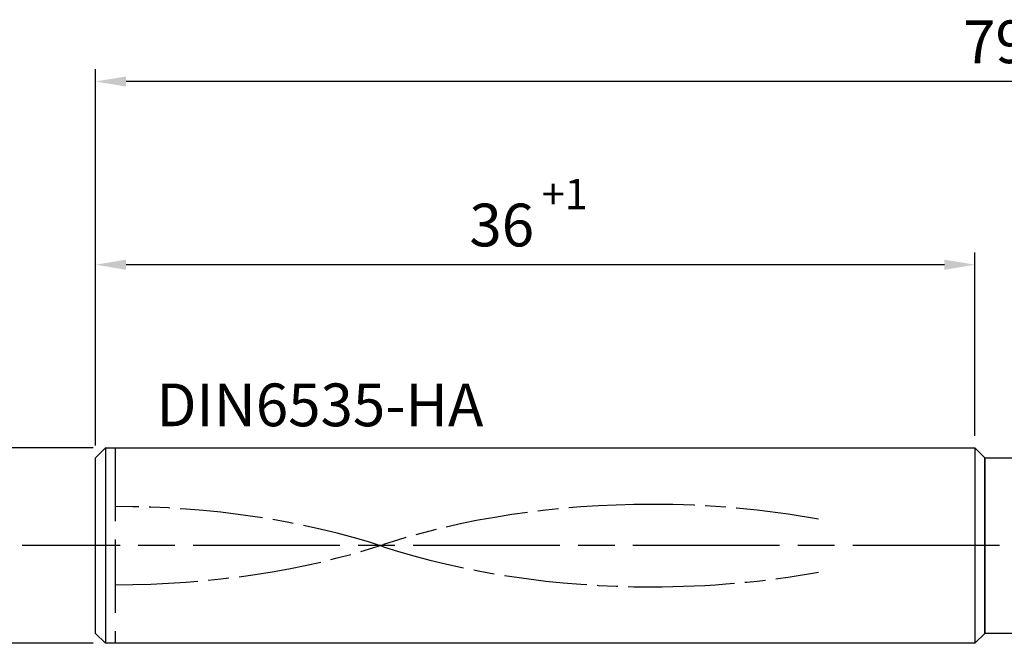
# Model space of a CAD drawing. Extents: x -3735 to 420, y -8561 to 297.
# Drawn here: x 170 to 251, y 160 to 211 of the extents above; entities that cross this region are included whole.
import ezdxf

# ---------------------------------------------------------------- set-up
doc = ezdxf.new("R2010")
doc.units = 0
for name, pattern in [('AM_ISO02W050', [7.5, 6, -1.5]), ('AM_ISO08W050', [18, 12, -1.5, 3, -1.5]), ('AM_ISO08W050X2', [9, 6, -0.75, 1.5, -0.75])]:
    doc.linetypes.add(name, pattern=pattern)
doc.layers.get('0').update_dxf_attribs({"linetype": 'CONTINUOUS'})
doc.layers.get('DEFPOINTS').update_dxf_attribs({"linetype": 'CONTINUOUS'})
for name, color, linetype in [('AM_0', 7, 'CONTINUOUS'), ('AM_3', 6, 'AM_ISO02W050'), ('AM_5', 3, 'CONTINUOUS'), ('AM_6', 2, 'CONTINUOUS'), ('AM_7', 4, 'AM_ISO08W050')]:
    doc.layers.add(name, color=color, linetype=linetype)
doc.styles.get("Standard").update_dxf_attribs({"font": 'ISOCP.SHX'})
doc.dimstyles.get("Standard").update_dxf_attribs({"dimtxt": 2.5, "dimasz": 2.5, "dimexe": 1.25, "dimexo": 0.625, "dimtad": 1, "dimcen": 2.5, "dimazin": 3, "dimtfac": 1, "dimtmove": 0, "dimatfit": 3})

# ---------------------------------------------------------------- blocks, each defined once
blk = doc.blocks.new('*U42')
at = {"layer": 'AM_5', "color": 2}
blk.add_text('79 ', height=3.5, dxfattribs=at).set_placement((247.583, 207.006))
at = {"layer": 'AM_5', "color": 3}
blk.add_text('±1.5', height=2.485, dxfattribs=at).set_placement((253.895, 207.006))
blk = doc.blocks.new('*D21')
at = {"layer": 'AM_5'}
for p, q in [((176.559, 175.706), (176.559, 206.506)), ((334.559, 175.706), (334.559, 206.506)), ((332.059, 205.506), (179.059, 205.506))]:
    blk.add_line(p, q, dxfattribs=at)
for points in [[(179.059, 205.923), (179.059, 205.09), (176.559, 205.506)], [(332.059, 205.923), (332.059, 205.09), (334.559, 205.506)]]:
    blk.add_solid(points, dxfattribs=at)
at = {"layer": 'DEFPOINTS', "color": 0}
for p in [(176.559, 205.506), (176.559, 174.706), (334.559, 174.706)]:
    blk.add_point(p, dxfattribs=at)
at = {"layer": 'AM_0'}
blk.add_blockref('*U42', (0, 0), dxfattribs=at)
blk = doc.blocks.new('*U43')
at = {"layer": 'AM_5', "color": 2}
for s, height, p in [('+1', 2.485, (213.09, 195.045)), ('36 ', 3.5, (207.163, 192.006))]:
    blk.add_text(s, height=height, dxfattribs=at).set_placement(p)
blk = doc.blocks.new('*D22')
at = {"layer": 'AM_5'}
for p, q in [((176.559, 175.706), (176.559, 191.506)), ((248.559, 176.506), (248.559, 191.506)), ((246.059, 190.506), (179.059, 190.506))]:
    blk.add_line(p, q, dxfattribs=at)
for points in [[(179.059, 190.923), (179.059, 190.09), (176.559, 190.506)], [(246.059, 190.923), (246.059, 190.09), (248.559, 190.506)]]:
    blk.add_solid(points, dxfattribs=at)
at = {"layer": 'DEFPOINTS', "color": 0}
for p in [(176.559, 190.506), (248.559, 175.506), (176.559, 174.706)]:
    blk.add_point(p, dxfattribs=at)
at = {"layer": 'AM_0'}
blk.add_blockref('*U43', (0, 0), dxfattribs=at)
blk = doc.blocks.new('*U45')
at = {"layer": 'AM_5', "color": 2}
blk.add_text('Ø8 h6', height=3.5, rotation=90, dxfattribs=at).set_placement((165.106, 161.389))
blk = doc.blocks.new('*D24')
at = {"layer": 'AM_5'}
for p, q in [((176.359, 175.506), (165.606, 175.506)), ((166.606, 173.006), (166.606, 162.006)), ((176.359, 159.506), (165.606, 159.506))]:
    blk.add_line(p, q, dxfattribs=at)
for points in [[(166.189, 173.006), (167.022, 173.006), (166.606, 175.506)], [(166.189, 162.006), (167.022, 162.006), (166.606, 159.506)]]:
    blk.add_solid(points, dxfattribs=at)
at = {"layer": 'DEFPOINTS', "color": 0}
for p in [(177.359, 175.506), (166.606, 159.506), (177.359, 159.506)]:
    blk.add_point(p, dxfattribs=at)
at = {"layer": 'AM_0'}
blk.add_blockref('*U45', (0, 0), dxfattribs=at)
blk = doc.blocks.new('IKDRALL12X45X2')
at = {"linetype": 'AM_ISO08W050X2'}
for points in [[(35.991, 2.713, 0.087341), (27.455, 4.22, 0.146306), (13.734, 0.11, -0.146428), (0, -4)], [(35.991, -2.713, -0.087341), (27.455, -4.22, -0.146306), (13.734, -0.11, 0.146428), (0, 4)]]:
    blk.add_lwpolyline(points, format="xyb", dxfattribs=at)
blk = doc.blocks.new('*U36')
at = {"layer": 'AM_6'}
blk.add_text('DIN6535-HA', height=3.5, dxfattribs=at).set_placement((181.54, 177.279))

msp = doc.modelspace()

# ---------------------------------------------------------------- linework, layer by layer
at = {"layer": 'AM_0'}
for p, q in [((176.559, 174.706), (177.359, 175.506)), ((177.359, 175.506), (177.359, 175.506)), ((177.359, 175.506), (177.359, 175.506)), ((177.359, 175.506), (177.359, 175.506)), ((177.359, 175.506), (177.359, 175.506)), ((177.359, 175.506), (177.359, 175.506)), ((177.359, 175.506), (177.359, 175.506)), ((177.359, 175.506), (248.559, 175.506)), ((248.559, 175.506), (249.359, 174.706)), ((176.559, 167.506), (176.559, 174.706)), ((249.359, 174.706), (249.359, 174.706)), ((249.359, 174.706), (249.359, 174.706)), ((249.359, 174.706), (249.359, 174.706)), ((249.359, 174.706), (249.359, 174.706)), ((249.359, 174.706), (249.359, 174.706)), ((249.359, 174.706), (249.359, 174.706)), ((249.359, 174.706), (249.359, 174.706)), ((249.359, 174.706), (249.359, 174.706)), ((249.359, 174.706), (249.359, 174.706)), ((249.359, 174.706), (249.359, 174.706)), ((249.359, 174.706), (249.359, 174.706)), ((249.359, 174.706), (249.359, 174.706)), ((249.359, 174.706), (249.359, 174.706)), ((249.359, 174.706), (249.359, 174.706)), ((249.359, 174.706), (249.359, 174.706)), ((249.359, 174.706), (249.359, 174.706)), ((249.359, 174.706), (249.359, 174.706)), ((249.359, 174.706), (249.359, 174.706)), ((249.359, 174.706), (249.359, 174.706)), ((249.359, 174.706), (333.839, 174.706)), ((176.559, 160.306), (176.559, 167.506)), ((177.359, 159.506), (176.559, 160.306)), ((249.359, 160.306), (248.559, 159.506)), ((333.839, 160.306), (249.359, 160.306)), ((249.359, 160.306), (249.359, 160.306)), ((249.359, 160.306), (249.359, 160.306)), ((249.359, 160.306), (249.359, 160.306)), ((249.359, 160.306), (249.359, 160.306)), ((249.359, 160.306), (249.359, 160.306)), ((249.359, 160.306), (249.359, 160.306)), ((249.359, 160.306), (249.359, 160.306)), ((249.359, 160.306), (249.359, 160.306)), ((249.359, 160.306), (249.359, 160.306)), ((249.359, 160.306), (249.359, 160.306)), ((249.359, 160.306), (249.359, 160.306)), ((249.359, 160.306), (249.359, 160.306)), ((249.359, 160.306), (249.359, 160.306)), ((249.359, 160.306), (249.359, 160.306)), ((249.359, 160.306), (249.359, 160.306)), ((249.359, 160.306), (249.359, 160.306)), ((249.359, 160.306), (249.359, 160.306)), ((249.359, 160.306), (249.359, 160.306)), ((249.359, 160.306), (249.359, 160.306)), ((248.559, 159.506), (177.359, 159.506)), ((177.359, 159.506), (177.359, 159.506)), ((177.359, 159.506), (177.359, 159.506)), ((177.359, 159.506), (177.359, 159.506)), ((177.359, 159.506), (177.359, 159.506)), ((177.359, 159.506), (177.359, 159.506)), ((177.359, 159.506), (177.359, 159.506))]:
    msp.add_line(p, q, dxfattribs=at)
for points in [[(177.359, 175.506), (177.359, 159.506)], [(248.559, 175.506), (248.559, 159.506)], [(249.359, 174.706), (249.359, 160.306)], [(249.359, 160.306), (249.359, 174.706)], [(249.359, 160.306), (249.359, 174.706)], [(249.359, 160.306), (249.359, 174.706)], [(249.359, 160.306), (249.359, 174.706)], [(249.359, 160.306), (249.359, 174.706)], [(249.359, 160.306), (249.359, 174.706)], [(249.359, 160.306), (249.359, 174.706)], [(249.359, 160.306), (249.359, 174.706)], [(249.359, 160.306), (249.359, 174.706)], [(249.359, 160.306), (249.359, 174.706)], [(249.359, 160.306), (249.359, 174.706)], [(249.359, 160.306), (249.359, 174.706)], [(249.359, 160.306), (249.359, 174.706)], [(249.359, 160.306), (249.359, 174.706)], [(249.359, 160.306), (249.359, 174.706)], [(249.359, 160.306), (249.359, 174.706)]]:
    msp.add_lwpolyline(points, dxfattribs=at)
at = {"layer": 'AM_3'}
msp.add_lwpolyline([(178.159, 175.506), (178.159, 159.506)], dxfattribs=at)
at = {"layer": 'AM_7'}
msp.add_lwpolyline([(340.559, 167.506), (170.559, 167.506)], dxfattribs=at)

# ---------------------------------------------------------------- block references
at = {"layer": 'AM_0'}
msp.add_blockref('*U36', (0, 0), dxfattribs=at)
at = {"layer": 'AM_7', "xscale": 1.600000000000022, "yscale": 0.8000000000000113, "zscale": 1.6}
msp.add_blockref('IKDRALL12X45X2', (178.159, 167.506), dxfattribs=at)

# ---------------------------------------------------------------- dimensions: what is measured, and where the dimension line sits
at = {"layer": 'AM_5'}
for base, p1, text, override, picture, middle in [((176.559, 205.506), (334.559, 174.706), '<> {}{\\H0.71x;\\C3;%%p1.5}', {"dimdec": 1, "dimlfac": 0.5, "dimtp": 1.5, "dimtm": 1.5, "dimtdec": 3, "dimtzin": 8}, '*D21', (253.6, 205.506)), ((176.559, 190.506), (248.559, 175.506), '<> {\\H1.5x;}{\\A1;\\H0.71x;\\S+1^ ;}', {"dimdec": 1, "dimlfac": 0.5, "dimtp": 1.5, "dimtm": 1.5}, '*D22', (211.694, 190.506))]:
    dim = msp.add_linear_dim(base=base, p1=p1, p2=(176.559, 174.706), text=text, dimstyle='Standard', override=override, dxfattribs=at)
    dim.commit()
    dim.dimension.update_dxf_attribs({"geometry": picture, "text_midpoint": middle, "dimtype": 128})
dim = msp.add_linear_dim(base=(166.606, 159.506), p1=(177.359, 175.506), p2=(177.359, 159.506), angle=90, text='Ø<> h6', dimstyle='Standard', override={"dimdec": 1, "dimlfac": 0.5, "dimtp": 1.5, "dimtm": 1.5}, dxfattribs=at)
dim.commit()
dim.dimension.update_dxf_attribs({"geometry": '*D24', "text_midpoint": (166.606, 167.164), "dimtype": 128})

doc.saveas('drawing.dxf')
